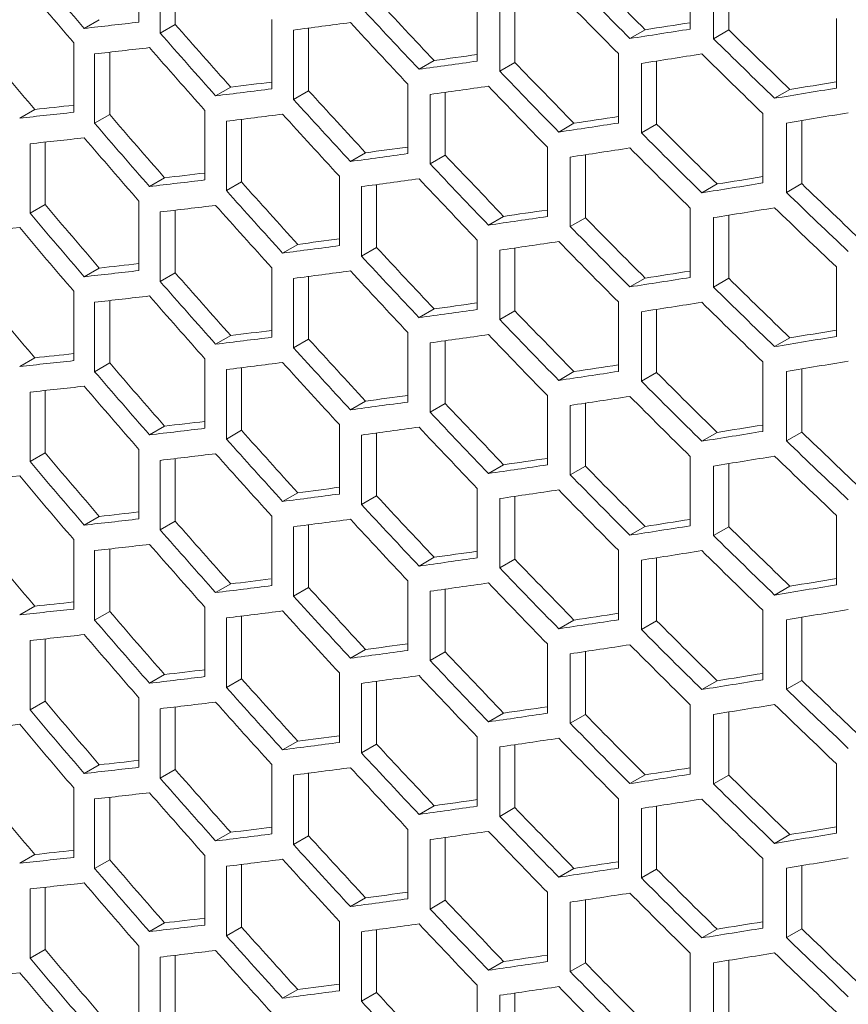
# Model space of a CAD drawing. Units: millimetres. Extents: x 11 to 403, y 11 to 287.
# Drawn here: x 325 to 330, y 89 to 95 of the extents above; entities that cross this region are included whole.
import ezdxf

# ---------------------------------------------------------------- set-up
doc = ezdxf.new("R2010")
doc.units = ezdxf.units.MM

msp = doc.modelspace()

# ---------------------------------------------------------------- linework, layer by layer
at = {"color": 7, "linetype": 'Continuous', "lineweight": 15}
for p, q in [((325.35589, 95.94588), (325.35589, 95.45595)), ((325.50526, 95.37928), (325.50526, 95.86921)), ((325.61153, 95.88175), (325.61153, 95.44063)), ((329.24493, 95.89715), (329.24493, 95.40723)), ((329.40941, 95.33928), (329.40941, 95.8292)), ((329.51697, 95.84642), (329.51697, 95.40137)), ((327.74228, 95.67129), (327.74228, 95.18136)), ((327.9014, 95.10994), (327.9014, 95.59986)), ((328.00833, 95.61538), (328.00833, 95.17167)), ((325.07589, 95.47357), (324.96972, 95.41228)), ((326.29293, 95.47548), (326.29293, 94.98556)), ((330.27616, 95.48113), (330.27616, 94.9912)), ((325.61153, 95.44063), (325.50526, 95.37928)), ((326.44639, 94.91087), (326.44639, 95.40079)), ((326.55286, 95.41455), (326.55286, 94.97233)), ((328.92679, 95.40283), (328.8195, 95.34089)), ((329.51697, 95.40137), (329.40941, 95.33928)), ((324.89586, 95.31019), (324.89586, 94.82027)), ((325.14957, 95.24437), (325.14957, 94.80382)), ((325.04338, 94.74252), (325.04338, 95.23244)), ((327.43847, 95.18523), (327.33174, 95.12362)), ((328.00833, 95.17167), (327.9014, 95.10994)), ((328.73811, 95.23445), (328.73811, 94.74453)), ((329.008, 95.18205), (329.008, 94.73742)), ((328.90067, 94.67547), (328.90067, 95.16539)), ((326.0034, 94.99767), (325.89706, 94.93628)), ((326.55286, 94.97233), (326.44639, 94.91087)), ((327.25356, 95.01832), (327.25356, 94.5284)), ((327.51718, 94.96091), (327.51718, 94.51768)), ((329.94843, 94.98127), (329.84066, 94.91905)), ((327.41043, 94.45605), (327.41043, 94.94597)), ((324.62065, 94.84064), (324.51453, 94.77938)), ((325.82134, 94.83312), (325.82134, 94.34319)), ((325.14957, 94.80382), (325.04338, 94.74252)), ((325.97293, 94.26742), (325.97293, 94.75734)), ((326.07929, 94.7705), (326.07929, 94.32882)), ((329.75734, 94.8115), (329.75734, 94.32157)), ((330.03195, 94.76229), (330.03195, 94.31682)), ((328.42476, 94.74289), (328.31768, 94.68107)), ((329.008, 94.73742), (328.90067, 94.67547)), ((329.92414, 94.25459), (329.92414, 94.74451)), ((324.5876, 94.10857), (324.5876, 94.5985)), ((324.69373, 94.60979), (324.69373, 94.16984)), ((328.23724, 94.57485), (328.23724, 94.08492)), ((326.95451, 94.53501), (326.84793, 94.47349)), ((327.51718, 94.51768), (327.41043, 94.45605)), ((328.39826, 94.0146), (328.39826, 94.50452)), ((328.50538, 94.52061), (328.50538, 94.07644)), ((325.53658, 94.35806), (325.43033, 94.29672)), ((326.77033, 94.36924), (326.77033, 93.87932)), ((326.07929, 94.32882), (325.97293, 94.26742)), ((326.92531, 93.80588), (326.92531, 94.2958)), ((327.03192, 94.31015), (327.03192, 93.86742)), ((329.43442, 94.31441), (329.3269, 94.25234)), ((330.03195, 94.31682), (329.92414, 94.25459)), ((324.69373, 94.16984), (324.5876, 94.10857)), ((325.35589, 94.19358), (325.35589, 93.70366)), ((325.61153, 94.12945), (325.61153, 93.68833)), ((329.24493, 94.14485), (329.24493, 93.65493)), ((325.50526, 93.62699), (325.50526, 94.11691)), ((327.92866, 94.08604), (327.82176, 94.02433)), ((328.50538, 94.07644), (328.39826, 94.0146)), ((329.40941, 93.58698), (329.40941, 94.0769)), ((329.51697, 94.09412), (329.51697, 93.64907)), ((327.74228, 93.91899), (327.74228, 93.42907)), ((326.47604, 93.88868), (326.36959, 93.82723)), ((327.03192, 93.86742), (326.92531, 93.80588)), ((328.00833, 93.86308), (328.00833, 93.41937)), ((327.9014, 93.35764), (327.9014, 93.84757)), ((325.07589, 93.72128), (324.96972, 93.65998)), ((326.29293, 93.72319), (326.29293, 93.23326)), ((330.27616, 93.72883), (330.27616, 93.23891)), ((325.61153, 93.68833), (325.50526, 93.62699)), ((326.44639, 93.15857), (326.44639, 93.64849)), ((326.55286, 93.66225), (326.55286, 93.22003)), ((328.92679, 93.65053), (328.8195, 93.58859)), ((329.51697, 93.64907), (329.40941, 93.58698)), ((324.89586, 93.55789), (324.89586, 93.06797)), ((325.04338, 92.99022), (325.04338, 93.48015)), ((325.14957, 93.49207), (325.14957, 93.05152)), ((327.43847, 93.43293), (327.33174, 93.37132)), ((328.73811, 93.48215), (328.73811, 92.99223)), ((328.00833, 93.41937), (327.9014, 93.35764)), ((328.90067, 92.92317), (328.90067, 93.41309)), ((329.008, 93.42975), (329.008, 92.98513)), ((326.0034, 93.24537), (325.89706, 93.18398)), ((327.25356, 93.26603), (327.25356, 92.7761)), ((329.94843, 93.22897), (329.84066, 93.16676)), ((326.55286, 93.22003), (326.44639, 93.15857)), ((327.41043, 92.70375), (327.41043, 93.19368)), ((327.51718, 93.20861), (327.51718, 92.76538)), ((324.62065, 93.08835), (324.51453, 93.02708)), ((325.14957, 93.05152), (325.04338, 92.99022)), ((325.82134, 93.08082), (325.82134, 92.5909)), ((326.07929, 93.0182), (326.07929, 92.57652)), ((329.75734, 93.0592), (329.75734, 92.56928)), ((325.97293, 92.51512), (325.97293, 93.00505)), ((328.42476, 92.99059), (328.31768, 92.92877)), ((329.008, 92.98513), (328.90067, 92.92317)), ((329.92414, 92.50229), (329.92414, 92.99221)), ((330.03195, 93.01), (330.03195, 92.56453)), ((324.5876, 92.35627), (324.5876, 92.8462)), ((324.69373, 92.85749), (324.69373, 92.41754)), ((328.23724, 92.82255), (328.23724, 92.33263)), ((326.95451, 92.78272), (326.84793, 92.72119)), ((327.51718, 92.76538), (327.41043, 92.70375)), ((328.39826, 92.2623), (328.39826, 92.75223)), ((328.50538, 92.76831), (328.50538, 92.32414)), ((325.53658, 92.60576), (325.43033, 92.54442)), ((326.77033, 92.61694), (326.77033, 92.12702)), ((326.07929, 92.57652), (325.97293, 92.51512)), ((326.92531, 92.05358), (326.92531, 92.54351)), ((327.03192, 92.55785), (327.03192, 92.11512)), ((329.43442, 92.56211), (329.3269, 92.50005)), ((330.03195, 92.56453), (329.92414, 92.50229)), ((324.69373, 92.41754), (324.5876, 92.35627)), ((325.35589, 92.44129), (325.35589, 91.95136)), ((329.24493, 92.39256), (329.24493, 91.90263)), ((325.50526, 91.87469), (325.50526, 92.36461)), ((325.61153, 92.37716), (325.61153, 91.93603)), ((327.92866, 92.33374), (327.82176, 92.27203)), ((328.50538, 92.32414), (328.39826, 92.2623)), ((329.40941, 91.83468), (329.40941, 92.32461)), ((329.51697, 92.34183), (329.51697, 91.89677)), ((326.47604, 92.13638), (326.36959, 92.07493)), ((327.03192, 92.11512), (326.92531, 92.05358)), ((327.74228, 92.16669), (327.74228, 91.67677)), ((327.9014, 91.60535), (327.9014, 92.09527)), ((328.00833, 92.11078), (328.00833, 91.66707)), ((330.27616, 91.97653), (330.27616, 91.48661)), ((325.07589, 91.96898), (324.96972, 91.90769)), ((325.61153, 91.93603), (325.50526, 91.87469)), ((326.29293, 91.97089), (326.29293, 91.48096)), ((326.55286, 91.90995), (326.55286, 91.46774)), ((326.44639, 91.40627), (326.44639, 91.8962)), ((328.92679, 91.89824), (328.8195, 91.8363)), ((329.51697, 91.89677), (329.40941, 91.83468)), ((324.89586, 91.8056), (324.89586, 91.31567)), ((325.04338, 91.23793), (325.04338, 91.72785)), ((325.14957, 91.73977), (325.14957, 91.29923)), ((328.73811, 91.72986), (328.73811, 91.23993)), ((327.43847, 91.68064), (327.33174, 91.61902)), ((328.00833, 91.66707), (327.9014, 91.60535)), ((328.90067, 91.17087), (328.90067, 91.6608)), ((329.008, 91.67745), (329.008, 91.23283)), ((326.0034, 91.49308), (325.89706, 91.43169)), ((327.25356, 91.51373), (327.25356, 91.02381)), ((326.55286, 91.46774), (326.44639, 91.40627)), ((327.41043, 90.95146), (327.41043, 91.44138)), ((327.51718, 91.45631), (327.51718, 91.01308)), ((329.94843, 91.47667), (329.84066, 91.41446)), ((324.62065, 91.33605), (324.51453, 91.27479)), ((325.14957, 91.29923), (325.04338, 91.23793)), ((325.82134, 91.32852), (325.82134, 90.8386)), ((329.75734, 91.30691), (329.75734, 90.81698)), ((325.97293, 90.76283), (325.97293, 91.25275)), ((326.07929, 91.2659), (326.07929, 90.82423)), ((328.42476, 91.23829), (328.31768, 91.17648)), ((329.008, 91.23283), (328.90067, 91.17087)), ((329.92414, 90.74999), (329.92414, 91.23992)), ((330.03195, 91.2577), (330.03195, 90.81223)), ((324.5876, 90.60398), (324.5876, 91.0939)), ((324.69373, 91.10519), (324.69373, 90.66525)), ((328.23724, 91.07025), (328.23724, 90.58033)), ((326.95451, 91.03042), (326.84793, 90.96889)), ((327.51718, 91.01308), (327.41043, 90.95146)), ((328.50538, 91.01602), (328.50538, 90.57184)), ((328.39826, 90.51001), (328.39826, 90.99993)), ((326.77033, 90.86465), (326.77033, 90.37472)), ((325.53658, 90.85346), (325.43033, 90.79213)), ((326.07929, 90.82423), (325.97293, 90.76283)), ((327.03192, 90.80556), (327.03192, 90.36283)), ((329.43442, 90.80982), (329.3269, 90.74775)), ((330.03195, 90.81223), (329.92414, 90.74999)), ((326.92531, 90.30129), (326.92531, 90.79121)), ((324.69373, 90.66525), (324.5876, 90.60398)), ((325.35589, 90.68899), (325.35589, 90.19907)), ((325.50526, 90.12239), (325.50526, 90.61232)), ((325.61153, 90.62486), (325.61153, 90.18374)), ((329.24493, 90.64026), (329.24493, 90.15034)), ((329.51697, 90.58953), (329.51697, 90.14448)), ((327.92866, 90.58145), (327.82176, 90.51974)), ((328.50538, 90.57184), (328.39826, 90.51001)), ((329.40941, 90.08239), (329.40941, 90.57231)), ((326.47604, 90.38409), (326.36959, 90.32263)), ((327.74228, 90.4144), (327.74228, 89.92447)), ((327.03192, 90.36283), (326.92531, 90.30129)), ((327.9014, 89.85305), (327.9014, 90.34297)), ((328.00833, 90.35849), (328.00833, 89.91478)), ((325.07589, 90.21668), (324.96972, 90.15539)), ((325.61153, 90.18374), (325.50526, 90.12239)), ((326.29293, 90.21859), (326.29293, 89.72867)), ((330.27616, 90.22424), (330.27616, 89.73431)), ((326.44639, 89.65398), (326.44639, 90.1439)), ((326.55286, 90.15766), (326.55286, 89.71544)), ((328.92679, 90.14594), (328.8195, 90.084)), ((329.51697, 90.14448), (329.40941, 90.08239)), ((324.89586, 90.0533), (324.89586, 89.56338)), ((325.04338, 89.48563), (325.04338, 89.97555)), ((325.14957, 89.98748), (325.14957, 89.54693)), ((328.73811, 89.97756), (328.73811, 89.48764)), ((327.43847, 89.92834), (327.33174, 89.86673)), ((328.00833, 89.91478), (327.9014, 89.85305)), ((328.90067, 89.41858), (328.90067, 89.9085)), ((329.008, 89.92516), (329.008, 89.48054)), ((327.25356, 89.76143), (327.25356, 89.27151)), ((326.0034, 89.74078), (325.89706, 89.67939)), ((326.55286, 89.71544), (326.44639, 89.65398)), ((327.41043, 89.19916), (327.41043, 89.68908)), ((327.51718, 89.70402), (327.51718, 89.26079)), ((329.94843, 89.72438), (329.84066, 89.66216)), ((324.62065, 89.58375), (324.51453, 89.52249)), ((325.14957, 89.54693), (325.04338, 89.48563)), ((325.82134, 89.57623), (325.82134, 89.0863)), ((329.75734, 89.55461), (329.75734, 89.06468)), ((325.97293, 89.01053), (325.97293, 89.50046)), ((326.07929, 89.51361), (326.07929, 89.07193)), ((328.42476, 89.486), (328.31768, 89.42418)), ((329.008, 89.48054), (328.90067, 89.41858)), ((329.92414, 88.9977), (329.92414, 89.48762)), ((330.03195, 89.5054), (330.03195, 89.05993)), ((324.5876, 88.85168), (324.5876, 89.34161)), ((324.69373, 89.3529), (324.69373, 88.91295)), ((326.95451, 89.27812), (326.84793, 89.2166)), ((328.23724, 89.31796), (328.23724, 88.82803)), ((327.51718, 89.26079), (327.41043, 89.19916)), ((328.39826, 88.75771), (328.39826, 89.24763)), ((328.50538, 89.26372), (328.50538, 88.81955)), ((325.53658, 89.10117), (325.43033, 89.03983)), ((326.07929, 89.07193), (325.97293, 89.01053)), ((326.77033, 89.11235), (326.77033, 88.62243)), ((329.43442, 89.05752), (329.3269, 88.99545)), ((330.03195, 89.05993), (329.92414, 88.9977)), ((326.92531, 88.54899), (326.92531, 89.03891)), ((327.03192, 89.05326), (327.03192, 88.61053)), ((325.35589, 88.93669), (325.35589, 88.44677)), ((324.69373, 88.91295), (324.5876, 88.85168)), ((325.50526, 88.3701), (325.50526, 88.86002)), ((325.61153, 88.87256), (325.61153, 88.43144)), ((329.24493, 88.88797), (329.24493, 88.39804)), ((327.92866, 88.82915), (327.82176, 88.76744)), ((328.50538, 88.81955), (328.39826, 88.75771)), ((329.40941, 88.33009), (329.40941, 88.82001)), ((329.51697, 88.83723), (329.51697, 88.39218)), ((327.74228, 88.6621), (327.74228, 88.17218)), ((326.47604, 88.63179), (326.36959, 88.57034)), ((327.03192, 88.61053), (326.92531, 88.54899)), ((327.9014, 88.10075), (327.9014, 88.59068)), ((328.00833, 88.60619), (328.00833, 88.16248))]:
    msp.add_line(p, q, dxfattribs=at)
for centre, major_axis, ratio, start_param, end_param in [((356.80467, 116.5544), (39.80065, -36.40066), 0.6978748, 4.5295277, 4.5405414), ((356.80467, 120.6431), (39.6742, -36.28502), 0.6978748, 4.6353882, 4.6465468), ((356.80467, 116.36616), (39.80065, -36.40066), 0.6978748, 4.5274086, 4.5384214), ((356.80467, 120.6431), (39.80065, -36.40066), 0.6978748, 4.6349395, 4.6460619), ((356.80467, 120.45487), (39.80065, -36.40066), 0.6978748, 4.6328011, 4.64392), ((356.80467, 118.89081), (39.6742, -36.28502), 0.6978748, 4.5956035, 4.606706), ((356.80467, 118.89081), (39.80065, -36.40066), 0.6978748, 4.5952831, 4.6063499), ((356.80467, 114.53066), (47.07774, 16.57618), 0.2183122, 3.8957473, 3.9067666), ((356.80467, 114.34231), (47.07774, 16.57618), 0.2183122, 3.9373181, 3.9483704), ((356.80467, 118.70245), (39.80065, -36.40066), 0.6978748, 4.5931645, 4.6042289), ((356.80467, 113.94655), (46.92818, 16.52352), 0.2183122, 4.0017527, 4.0101162), ((356.80467, 117.13839), (39.80065, -36.40066), 0.6978748, 4.555794, 4.5668232), ((356.80467, 117.13839), (39.6742, -36.28502), 0.6978748, 4.5559878, 4.5670523), ((356.80467, 113.94655), (47.07774, 16.57618), 0.2183122, 4.0012678, 4.0124091), ((356.80467, 121.2271), (39.6742, -36.28502), 0.6978748, 4.6620222, 4.6732287), ((356.80467, 121.2271), (39.80065, -36.40066), 0.6978748, 4.6614869, 4.6726567), ((356.80467, 115.38631), (39.6742, -36.28502), 0.6978748, 4.5164676, 4.5275117), ((356.80467, 114.34264), (47.07774, 16.57618), 0.2183122, 3.8978578, 3.9088783), ((356.80467, 116.95016), (39.80065, -36.40066), 0.6978748, 4.5536724, 4.5647), ((356.80467, 113.94688), (47.07774, 16.57618), 0.2183122, 3.9615558, 3.9726363), ((356.80467, 113.94688), (46.92818, 16.52352), 0.2183122, 3.9619119, 3.9701449), ((356.80467, 119.47502), (39.6742, -36.28502), 0.6978748, 4.622105, 4.6332428), ((356.80467, 113.75853), (47.07774, 16.57618), 0.2183122, 4.0034006, 4.0145456), ((356.80467, 121.03886), (39.80065, -36.40066), 0.6978748, 4.6593397, 4.6705054), ((356.80467, 119.47502), (39.80065, -36.40066), 0.6978748, 4.6216992, 4.6328011), ((356.80467, 113.94667), (46.92818, 16.52352), 0.2183122, 3.9222582, 3.9303654), ((356.80467, 113.36256), (46.92818, 16.52352), 0.2183122, 4.0284346, 4.0368593), ((356.80467, 113.94667), (47.07774, 16.57618), 0.2183122, 3.9220291, 3.933067), ((356.80467, 117.7226), (39.6742, -36.28502), 0.6978748, 4.5823904, 4.5934782), ((356.80467, 113.75831), (47.07774, 16.57618), 0.2183122, 3.9636871, 3.9747704), ((356.80467, 119.28645), (39.80065, -36.40066), 0.6978748, 4.6195645, 4.6306632), ((356.80467, 113.36256), (47.07774, 16.57618), 0.2183122, 4.0278626, 4.0390548), ((356.80467, 117.7226), (39.80065, -36.40066), 0.6978748, 4.5821122, 4.5931645), ((356.80467, 113.94678), (46.92818, 16.52352), 0.2183122, 3.8827176, 3.8907015), ((356.80467, 113.94678), (47.07774, 16.57618), 0.2183122, 3.8826145, 3.8936273), ((356.80467, 115.97031), (39.6742, -36.28502), 0.6978748, 4.5428036, 4.5538593), ((356.80467, 113.75843), (47.07774, 16.57618), 0.2183122, 3.9241526, 3.9351924), ((356.80467, 117.53437), (39.80065, -36.40066), 0.6978748, 4.5799865, 4.5910366), ((356.80467, 113.36267), (46.92818, 16.52352), 0.2183122, 3.9884487, 3.9967681), ((356.80467, 113.17432), (47.07774, 16.57618), 0.2183122, 4.0300147, 4.0412115), ((356.80467, 115.97031), (39.80065, -36.40066), 0.6978748, 4.5426519, 4.5536724), ((356.80467, 113.36267), (47.07774, 16.57618), 0.2183122, 3.988007, 3.9991259), ((356.80467, 120.05901), (39.6742, -36.28502), 0.6978748, 4.6486865, 4.659868), ((356.80467, 113.75821), (47.07774, 16.57618), 0.2183122, 3.8847336, 3.8957473), ((356.80467, 115.78195), (39.80065, -36.40066), 0.6978748, 4.5405414, 4.5515607), ((356.80467, 120.05901), (39.80065, -36.40066), 0.6978748, 4.6481947, 4.6593397), ((356.80467, 113.36246), (46.92818, 16.52352), 0.2183122, 3.9486841, 3.9568747), ((356.80467, 113.1741), (47.07774, 16.57618), 0.2183122, 3.9901454, 4.0012678), ((356.80467, 119.87066), (39.80065, -36.40066), 0.6978748, 4.6460619, 4.6572032), ((356.80467, 113.36246), (47.07774, 16.57618), 0.2183122, 3.9483704, 3.9594348), ((356.80467, 118.3066), (39.6742, -36.28502), 0.6978748, 4.6088442, 4.6199634), ((356.80467, 118.3066), (39.80065, -36.40066), 0.6978748, 4.6084812, 4.6195645), ((356.80467, 113.36279), (47.07774, 16.57618), 0.2183122, 3.9088783, 3.9199059), ((356.80467, 113.36279), (46.92818, 16.52352), 0.2183122, 3.9090652, 3.9171311), ((356.80467, 113.17444), (47.07774, 16.57618), 0.2183122, 3.950489, 3.9615558), ((356.80467, 118.11836), (39.80065, -36.40066), 0.6978748, 4.6063499, 4.6174304), ((356.80467, 112.77868), (46.92818, 16.52352), 0.2183122, 4.0150739, 4.0234823), ((356.80467, 116.55452), (39.80065, -36.40066), 0.6978748, 4.5689467, 4.5799865), ((356.80467, 116.55452), (39.6742, -36.28502), 0.6978748, 4.5691826, 4.5802578), ((356.80467, 112.77868), (47.07774, 16.57618), 0.2183122, 4.0145456, 4.0257113), ((356.80467, 120.64322), (39.6742, -36.28502), 0.6978748, 4.675388, 4.6866216), ((356.80467, 120.64322), (39.80065, -36.40066), 0.6978748, 4.6748088, 4.6860056), ((356.80467, 114.8021), (39.6742, -36.28502), 0.6978748, 4.5296375, 4.5406865), ((356.80467, 113.17422), (47.07774, 16.57618), 0.2183122, 3.9109999, 3.9220291), ((356.80467, 116.36595), (39.80065, -36.40066), 0.6978748, 4.5668232, 4.5778611), ((356.80467, 112.77846), (46.92818, 16.52352), 0.2183122, 3.9751693, 3.9834451), ((356.80467, 112.59011), (47.07774, 16.57618), 0.2183122, 4.0166928, 4.0278626), ((356.80467, 120.45465), (39.80065, -36.40066), 0.6978748, 4.6726567, 4.6838489), ((356.80467, 114.8021), (39.80065, -36.40066), 0.6978748, 4.5295277, 4.5405414), ((356.80467, 112.77846), (47.07774, 16.57618), 0.2183122, 3.9747704, 3.9858691), ((356.80467, 118.89081), (39.6742, -36.28502), 0.6978748, 4.6353882, 4.6465468), ((356.80467, 113.17434), (47.07774, 16.57618), 0.2183122, 3.8716055, 3.8826145), ((356.80467, 114.61387), (39.80065, -36.40066), 0.6978748, 4.5274086, 4.5384214), ((356.80467, 118.89081), (39.80065, -36.40066), 0.6978748, 4.6349395, 4.6460619), ((356.80467, 112.77858), (46.92818, 16.52352), 0.2183122, 3.9354637, 3.9436124), ((356.80467, 112.77858), (47.07774, 16.57618), 0.2183122, 3.9351924, 3.9462425), ((356.80467, 117.13851), (39.6742, -36.28502), 0.6978748, 4.5956035, 4.606706), ((356.80467, 112.59023), (47.07774, 16.57618), 0.2183122, 3.9769051, 3.988007), ((356.80467, 118.70257), (39.80065, -36.40066), 0.6978748, 4.6328011, 4.64392), ((356.80467, 117.13851), (39.80065, -36.40066), 0.6978748, 4.5952831, 4.6063499), ((356.80467, 112.77836), (46.92818, 16.52352), 0.2183122, 3.8958924, 3.9039172), ((356.80467, 112.77836), (47.07774, 16.57618), 0.2183122, 3.8957473, 3.9067666), ((356.80467, 115.3861), (39.6742, -36.28502), 0.6978748, 4.5559878, 4.5670523), ((356.80467, 112.59001), (47.07774, 16.57618), 0.2183122, 3.9373181, 3.9483704), ((356.80467, 116.95016), (39.80065, -36.40066), 0.6978748, 4.5931645, 4.6042289), ((356.80467, 112.19425), (47.07774, 16.57618), 0.2183122, 4.0012678, 4.0124091), ((356.80467, 112.19425), (46.92818, 16.52352), 0.2183122, 4.0017527, 4.0101162), ((356.80467, 119.4748), (39.6742, -36.28502), 0.6978748, 4.6620222, 4.6732287), ((356.80467, 115.3861), (39.80065, -36.40066), 0.6978748, 4.555794, 4.5668232), ((356.80467, 119.4748), (39.80065, -36.40066), 0.6978748, 4.6614869, 4.6726567), ((356.80467, 113.63402), (39.6742, -36.28502), 0.6978748, 4.5164676, 4.5275117), ((356.80467, 112.59034), (47.07774, 16.57618), 0.2183122, 3.8978578, 3.9088783), ((356.80467, 115.19786), (39.80065, -36.40066), 0.6978748, 4.5536724, 4.5647), ((356.80467, 112.19459), (46.92818, 16.52352), 0.2183122, 3.9619119, 3.9701449), ((356.80467, 112.00623), (47.07774, 16.57618), 0.2183122, 4.0034006, 4.0145456), ((356.80467, 119.28656), (39.80065, -36.40066), 0.6978748, 4.6593397, 4.6705054), ((356.80467, 112.19459), (47.07774, 16.57618), 0.2183122, 3.9615558, 3.9726363), ((356.80467, 117.72272), (39.6742, -36.28502), 0.6978748, 4.622105, 4.6332428), ((356.80467, 117.72272), (39.80065, -36.40066), 0.6978748, 4.6216992, 4.6328011), ((356.80467, 112.19437), (47.07774, 16.57618), 0.2183122, 3.9220291, 3.933067), ((356.80467, 112.19437), (46.92818, 16.52352), 0.2183122, 3.9222582, 3.9303654), ((356.80467, 112.00602), (47.07774, 16.57618), 0.2183122, 3.9636871, 3.9747704), ((356.80467, 117.53415), (39.80065, -36.40066), 0.6978748, 4.6195645, 4.6306632), ((356.80467, 111.61026), (47.07774, 16.57618), 0.2183122, 4.0278626, 4.0390548), ((356.80467, 111.61026), (46.92818, 16.52352), 0.2183122, 4.0284346, 4.0368887), ((356.80467, 115.97031), (39.80065, -36.40066), 0.6978748, 4.5821122, 4.5931645), ((356.80467, 115.97031), (39.6742, -36.28502), 0.6978748, 4.5823904, 4.5934782), ((356.80467, 112.19449), (46.92818, 16.52352), 0.2183122, 3.8827176, 3.8907015), ((356.80467, 112.19449), (47.07774, 16.57618), 0.2183122, 3.8826145, 3.8936273), ((356.80467, 114.21801), (39.6742, -36.28502), 0.6978748, 4.5428036, 4.5538593), ((356.80467, 112.00613), (47.07774, 16.57618), 0.2183122, 3.9241526, 3.9351924), ((356.80467, 115.78207), (39.80065, -36.40066), 0.6978748, 4.5799865, 4.5910366), ((356.80467, 111.61038), (46.92818, 16.52352), 0.2183122, 3.9884487, 3.9967681), ((356.80467, 111.42202), (47.07774, 16.57618), 0.2183122, 4.0300147, 4.0412115), ((356.80467, 114.21801), (39.80065, -36.40066), 0.6978748, 4.5426519, 4.5536724), ((356.80467, 111.61038), (47.07774, 16.57618), 0.2183122, 3.988007, 3.9991259), ((356.80467, 118.30671), (39.6742, -36.28502), 0.6978748, 4.6486865, 4.659868), ((356.80467, 112.00592), (47.07774, 16.57618), 0.2183122, 3.8847336, 3.8957473), ((356.80467, 114.02966), (39.80065, -36.40066), 0.6978748, 4.5405414, 4.5515607), ((356.80467, 118.30671), (39.80065, -36.40066), 0.6978748, 4.6481947, 4.6593397), ((356.80467, 111.61016), (46.92818, 16.52352), 0.2183122, 3.9486841, 3.9568747), ((356.80467, 111.42181), (47.07774, 16.57618), 0.2183122, 3.9901454, 4.0012678), ((356.80467, 118.11836), (39.80065, -36.40066), 0.6978748, 4.6460619, 4.6572032), ((356.80467, 111.61016), (47.07774, 16.57618), 0.2183122, 3.9483704, 3.9594348), ((356.80467, 116.5543), (39.6742, -36.28502), 0.6978748, 4.6088442, 4.6199634), ((356.80467, 116.5543), (39.80065, -36.40066), 0.6978748, 4.6084812, 4.6195645), ((356.80467, 111.6105), (46.92818, 16.52352), 0.2183122, 3.9090652, 3.9171311), ((356.80467, 111.42214), (47.07774, 16.57618), 0.2183122, 3.950489, 3.9615558), ((356.80467, 116.36606), (39.80065, -36.40066), 0.6978748, 4.6063499, 4.6174304), ((356.80467, 111.02638), (46.92818, 16.52352), 0.2183122, 4.0150739, 4.0234823), ((356.80467, 111.6105), (47.07774, 16.57618), 0.2183122, 3.9088783, 3.9199059), ((356.80467, 114.80222), (39.6742, -36.28502), 0.6978748, 4.5691826, 4.5802578), ((356.80467, 111.02638), (47.07774, 16.57618), 0.2183122, 4.0145456, 4.0257113), ((356.80467, 118.89092), (39.6742, -36.28502), 0.6978748, 4.675388, 4.6866216), ((356.80467, 114.80222), (39.80065, -36.40066), 0.6978748, 4.5689467, 4.5799865), ((356.80467, 118.89092), (39.80065, -36.40066), 0.6978748, 4.6748088, 4.6860056), ((356.80467, 113.04981), (39.6742, -36.28502), 0.6978748, 4.5296375, 4.5406865), ((356.80467, 111.42192), (47.07774, 16.57618), 0.2183122, 3.9109999, 3.9220291), ((356.80467, 114.61365), (39.80065, -36.40066), 0.6978748, 4.5668232, 4.5778611), ((356.80467, 110.83781), (47.07774, 16.57618), 0.2183122, 4.0166928, 4.0278626), ((356.80467, 118.70235), (39.80065, -36.40066), 0.6978748, 4.6726567, 4.6838489), ((356.80467, 113.04981), (39.80065, -36.40066), 0.6978748, 4.5295277, 4.5405414), ((356.80467, 111.02617), (47.07774, 16.57618), 0.2183122, 3.9747704, 3.9858691), ((356.80467, 111.02617), (46.92818, 16.52352), 0.2183122, 3.9751693, 3.9834451), ((356.80467, 117.13851), (39.6742, -36.28502), 0.6978748, 4.6353882, 4.6465468), ((356.80467, 111.42204), (47.07774, 16.57618), 0.2183122, 3.8716055, 3.8826145), ((356.80467, 112.86157), (39.80065, -36.40066), 0.6978748, 4.5274086, 4.5384214), ((356.80467, 117.13851), (39.80065, -36.40066), 0.6978748, 4.6349395, 4.6460619), ((356.80467, 111.02628), (47.07774, 16.57618), 0.2183122, 3.9351924, 3.9462425), ((356.80467, 111.02628), (46.92818, 16.52352), 0.2183122, 3.9354637, 3.9436124), ((356.80467, 115.38621), (39.6742, -36.28502), 0.6978748, 4.5956035, 4.606706), ((356.80467, 110.83793), (47.07774, 16.57618), 0.2183122, 3.9769051, 3.988007), ((356.80467, 116.95027), (39.80065, -36.40066), 0.6978748, 4.6328011, 4.64392), ((356.80467, 115.38621), (39.80065, -36.40066), 0.6978748, 4.5952831, 4.6063499), ((356.80467, 111.02607), (46.92818, 16.52352), 0.2183122, 3.8958924, 3.9039172), ((356.80467, 111.02607), (47.07774, 16.57618), 0.2183122, 3.8957473, 3.9067666), ((356.80467, 113.6338), (39.6742, -36.28502), 0.6978748, 4.5559878, 4.5670523), ((356.80467, 110.83771), (47.07774, 16.57618), 0.2183122, 3.9373181, 3.9483704), ((356.80467, 115.19786), (39.80065, -36.40066), 0.6978748, 4.5931645, 4.6042289), ((356.80467, 110.44196), (46.92818, 16.52352), 0.2183122, 4.0017527, 4.0101162), ((356.80467, 113.6338), (39.80065, -36.40066), 0.6978748, 4.555794, 4.5668232), ((356.80467, 110.44196), (47.07774, 16.57618), 0.2183122, 4.0012678, 4.0124091), ((356.80467, 117.7225), (39.80065, -36.40066), 0.6978748, 4.6614869, 4.6726567), ((356.80467, 117.7225), (39.6742, -36.28502), 0.6978748, 4.6620222, 4.6732287), ((356.80467, 111.88172), (39.6742, -36.28502), 0.6978748, 4.5164676, 4.5275117), ((356.80467, 110.83805), (47.07774, 16.57618), 0.2183122, 3.8978578, 3.9088783), ((356.80467, 113.44556), (39.80065, -36.40066), 0.6978748, 4.5536724, 4.5647), ((356.80467, 110.44229), (46.92818, 16.52352), 0.2183122, 3.9619119, 3.9701449), ((356.80467, 110.25394), (47.07774, 16.57618), 0.2183122, 4.0034006, 4.0145456), ((356.80467, 117.53427), (39.80065, -36.40066), 0.6978748, 4.6593397, 4.6705054), ((356.80467, 110.44229), (47.07774, 16.57618), 0.2183122, 3.9615558, 3.9726363), ((356.80467, 115.97042), (39.6742, -36.28502), 0.6978748, 4.622105, 4.6332428), ((356.80467, 115.97042), (39.80065, -36.40066), 0.6978748, 4.6216992, 4.6328011), ((356.80467, 110.44207), (46.92818, 16.52352), 0.2183122, 3.9222582, 3.930084), ((356.80467, 110.25372), (47.07774, 16.57618), 0.2183122, 3.9636871, 3.9747704), ((356.80467, 115.78185), (39.80065, -36.40066), 0.6978748, 4.6195645, 4.6306632), ((356.80467, 109.85796), (46.92818, 16.52352), 0.2183122, 4.0284346, 4.0368887), ((356.80467, 110.44207), (47.07774, 16.57618), 0.2183122, 3.9220291, 3.933067), ((356.80467, 114.21801), (39.6742, -36.28502), 0.6978748, 4.5823904, 4.5934782), ((356.80467, 109.85796), (47.07774, 16.57618), 0.2183122, 4.0278626, 4.0390548), ((356.80467, 110.44219), (46.92818, 16.52352), 0.2183122, 3.8827176, 3.8907015), ((356.80467, 114.21801), (39.80065, -36.40066), 0.6978748, 4.5821122, 4.5931645), ((356.80467, 110.44219), (47.07774, 16.57618), 0.2183122, 3.8826145, 3.8936273), ((356.80467, 112.46571), (39.6742, -36.28502), 0.6978748, 4.5428036, 4.5538593), ((356.80467, 110.25384), (47.07774, 16.57618), 0.2183122, 3.9241526, 3.9351924), ((356.80467, 114.02977), (39.80065, -36.40066), 0.6978748, 4.5799865, 4.5910366), ((356.80467, 109.85808), (46.92818, 16.52352), 0.2183122, 3.9884487, 3.9967681), ((356.80467, 109.66973), (47.07774, 16.57618), 0.2183122, 4.0300147, 4.0412115), ((356.80467, 112.46571), (39.80065, -36.40066), 0.6978748, 4.5426519, 4.5536724), ((356.80467, 109.85808), (47.07774, 16.57618), 0.2183122, 3.988007, 3.9991259), ((356.80467, 116.55442), (39.6742, -36.28502), 0.6978748, 4.6486865, 4.659868), ((356.80467, 116.55442), (39.80065, -36.40066), 0.6978748, 4.6481947, 4.6593397), ((356.80467, 110.25362), (47.07774, 16.57618), 0.2183122, 3.8847336, 3.8957473), ((356.80467, 112.27736), (39.80065, -36.40066), 0.6978748, 4.5405414, 4.5515607), ((356.80467, 109.85786), (46.92818, 16.52352), 0.2183122, 3.9486841, 3.9568747), ((356.80467, 109.85786), (47.07774, 16.57618), 0.2183122, 3.9483704, 3.9594348), ((356.80467, 114.802), (39.6742, -36.28502), 0.6978748, 4.6088442, 4.6199634), ((356.80467, 109.66951), (47.07774, 16.57618), 0.2183122, 3.9901454, 4.0012678), ((356.80467, 116.36606), (39.80065, -36.40066), 0.6978748, 4.6460619, 4.6572032), ((356.80467, 114.802), (39.80065, -36.40066), 0.6978748, 4.6084812, 4.6195645), ((356.80467, 109.8582), (46.92818, 16.52352), 0.2183122, 3.9090652, 3.9171311), ((356.80467, 109.27409), (46.92818, 16.52352), 0.2183122, 4.0150739, 4.0234823), ((356.80467, 109.8582), (47.07774, 16.57618), 0.2183122, 3.9088783, 3.9199059), ((356.80467, 113.04992), (39.6742, -36.28502), 0.6978748, 4.5691826, 4.5802578), ((356.80467, 109.66984), (47.07774, 16.57618), 0.2183122, 3.950489, 3.9615558), ((356.80467, 114.61377), (39.80065, -36.40066), 0.6978748, 4.6063499, 4.6174304), ((356.80467, 109.27409), (47.07774, 16.57618), 0.2183122, 4.0145456, 4.0257113), ((356.80467, 117.13863), (39.6742, -36.28502), 0.6978748, 4.675388, 4.6866216), ((356.80467, 113.04992), (39.80065, -36.40066), 0.6978748, 4.5689467, 4.5799865), ((356.80467, 117.13863), (39.80065, -36.40066), 0.6978748, 4.6748088, 4.6860056), ((356.80467, 111.29751), (39.6742, -36.28502), 0.6978748, 4.5296375, 4.5406865), ((356.80467, 109.66963), (47.07774, 16.57618), 0.2183122, 3.9109999, 3.9220291), ((356.80467, 112.86135), (39.80065, -36.40066), 0.6978748, 4.5668232, 4.5778611), ((356.80467, 111.29751), (39.80065, -36.40066), 0.6978748, 4.5295277, 4.5405414), ((356.80467, 109.27387), (46.92818, 16.52352), 0.2183122, 3.9751693, 3.9834451), ((356.80467, 109.08552), (47.07774, 16.57618), 0.2183122, 4.0166928, 4.0278626), ((356.80467, 116.95006), (39.80065, -36.40066), 0.6978748, 4.6726567, 4.6838489), ((356.80467, 109.27387), (47.07774, 16.57618), 0.2183122, 3.9747704, 3.9858691), ((356.80467, 115.38621), (39.6742, -36.28502), 0.6978748, 4.6353882, 4.6465468), ((356.80467, 109.66974), (47.07774, 16.57618), 0.2183122, 3.8716055, 3.8826145), ((356.80467, 111.10927), (39.80065, -36.40066), 0.6978748, 4.5274086, 4.5384214), ((356.80467, 115.38621), (39.80065, -36.40066), 0.6978748, 4.6349395, 4.6460619), ((356.80467, 109.27399), (46.92818, 16.52352), 0.2183122, 3.9354637, 3.9436124), ((356.80467, 109.08563), (47.07774, 16.57618), 0.2183122, 3.9769051, 3.988007), ((356.80467, 115.19798), (39.80065, -36.40066), 0.6978748, 4.6328011, 4.64392), ((356.80467, 109.27399), (47.07774, 16.57618), 0.2183122, 3.9351924, 3.9462425), ((356.80467, 113.63392), (39.6742, -36.28502), 0.6978748, 4.5956035, 4.606706), ((356.80467, 109.27377), (46.92818, 16.52352), 0.2183122, 3.8958924, 3.9039172), ((356.80467, 113.63392), (39.80065, -36.40066), 0.6978748, 4.5952831, 4.6063499), ((356.80467, 109.27377), (47.07774, 16.57618), 0.2183122, 3.8957473, 3.9067666), ((356.80467, 111.8815), (39.6742, -36.28502), 0.6978748, 4.5559878, 4.5670523), ((356.80467, 109.08542), (47.07774, 16.57618), 0.2183122, 3.9373181, 3.9483704), ((356.80467, 113.44556), (39.80065, -36.40066), 0.6978748, 4.5931645, 4.6042289), ((356.80467, 108.68966), (46.92818, 16.52352), 0.2183122, 4.0017527, 4.0101162), ((356.80467, 111.8815), (39.80065, -36.40066), 0.6978748, 4.555794, 4.5668232), ((356.80467, 108.68966), (47.07774, 16.57618), 0.2183122, 4.0012678, 4.0124091), ((356.80467, 115.97021), (39.6742, -36.28502), 0.6978748, 4.6620222, 4.6732287), ((356.80467, 110.12942), (39.6742, -36.28502), 0.6978748, 4.5164676, 4.5275117), ((356.80467, 115.97021), (39.80065, -36.40066), 0.6978748, 4.6614869, 4.6726567), ((356.80467, 109.08575), (47.07774, 16.57618), 0.2183122, 3.8978578, 3.9088783), ((356.80467, 111.69327), (39.80065, -36.40066), 0.6978748, 4.5536724, 4.5647), ((356.80467, 108.68999), (46.92818, 16.52352), 0.2183122, 3.9619119, 3.9701449), ((356.80467, 108.50164), (47.07774, 16.57618), 0.2183122, 4.0034006, 4.0145456), ((356.80467, 115.78197), (39.80065, -36.40066), 0.6978748, 4.6593397, 4.6705054), ((356.80467, 108.68999), (47.07774, 16.57618), 0.2183122, 3.9615558, 3.9726363), ((356.80467, 114.21813), (39.6742, -36.28502), 0.6978748, 4.622105, 4.6332428), ((356.80467, 114.21813), (39.80065, -36.40066), 0.6978748, 4.6216992, 4.6328011), ((356.80467, 108.68978), (46.92818, 16.52352), 0.2183122, 3.9222582, 3.9303654), ((356.80467, 108.10567), (46.92818, 16.52352), 0.2183122, 4.0284346, 4.0368887), ((356.80467, 108.68978), (47.07774, 16.57618), 0.2183122, 3.9220291, 3.933067), ((356.80467, 112.46571), (39.6742, -36.28502), 0.6978748, 4.5823904, 4.5934782), ((356.80467, 108.50142), (47.07774, 16.57618), 0.2183122, 3.9636871, 3.9747704), ((356.80467, 114.02956), (39.80065, -36.40066), 0.6978748, 4.6195645, 4.6306632), ((356.80467, 108.10567), (47.07774, 16.57618), 0.2183122, 4.0278626, 4.0390548), ((356.80467, 108.6899), (46.92818, 16.52352), 0.2183122, 3.8827176, 3.8907015), ((356.80467, 112.46571), (39.80065, -36.40066), 0.6978748, 4.5821122, 4.5931645), ((356.80467, 108.6899), (47.07774, 16.57618), 0.2183122, 3.8826145, 3.8936273), ((356.80467, 110.71342), (39.6742, -36.28502), 0.6978748, 4.5428036, 4.5538593), ((356.80467, 108.50154), (47.07774, 16.57618), 0.2183122, 3.9241526, 3.9351924), ((356.80467, 112.27748), (39.80065, -36.40066), 0.6978748, 4.5799865, 4.5910366), ((356.80467, 107.91743), (47.07774, 16.57618), 0.2183122, 4.0300147, 4.0412115), ((356.80467, 110.71342), (39.80065, -36.40066), 0.6978748, 4.5426519, 4.5536724), ((356.80467, 108.10578), (47.07774, 16.57618), 0.2183122, 3.988007, 3.9991259), ((356.80467, 108.10578), (46.92818, 16.52352), 0.2183122, 3.9884487, 3.9967681), ((356.80467, 114.80212), (39.6742, -36.28502), 0.6978748, 4.6486865, 4.659868), ((356.80467, 114.80212), (39.80065, -36.40066), 0.6978748, 4.6481947, 4.6593397), ((356.80467, 108.50132), (47.07774, 16.57618), 0.2183122, 3.8847336, 3.8957473), ((356.80467, 110.52506), (39.80065, -36.40066), 0.6978748, 4.5405414, 4.5515607), ((356.80467, 108.10557), (47.07774, 16.57618), 0.2183122, 3.9483704, 3.9594348), ((356.80467, 108.10557), (46.92818, 16.52352), 0.2183122, 3.9486841, 3.9568747), ((356.80467, 107.91721), (47.07774, 16.57618), 0.2183122, 3.9901454, 4.0012678), ((356.80467, 114.61377), (39.80065, -36.40066), 0.6978748, 4.6460619, 4.6572032), ((356.80467, 113.04971), (39.80065, -36.40066), 0.6978748, 4.6084812, 4.6195645), ((356.80467, 113.04971), (39.6742, -36.28502), 0.6978748, 4.6088442, 4.6199634), ((356.80467, 108.1059), (46.92818, 16.52352), 0.2183122, 3.9090652, 3.9171311), ((356.80467, 108.1059), (47.07774, 16.57618), 0.2183122, 3.9088783, 3.9199059), ((356.80467, 111.29763), (39.6742, -36.28502), 0.6978748, 4.5691826, 4.5802578), ((356.80467, 107.91755), (47.07774, 16.57618), 0.2183122, 3.950489, 3.9615558), ((356.80467, 112.86147), (39.80065, -36.40066), 0.6978748, 4.6063499, 4.6174304), ((356.80467, 107.52179), (47.07774, 16.57618), 0.2183122, 4.0145456, 4.0257113), ((356.80467, 107.52179), (46.92818, 16.52352), 0.2183122, 4.0150739, 4.0234823), ((356.80467, 115.38633), (39.6742, -36.28502), 0.6978748, 4.675388, 4.6866216), ((356.80467, 111.29763), (39.80065, -36.40066), 0.6978748, 4.5689467, 4.5799865), ((356.80467, 115.38633), (39.80065, -36.40066), 0.6978748, 4.6748088, 4.6860056), ((356.80467, 109.54521), (39.80065, -36.40066), 0.6978748, 4.5295277, 4.5405414), ((356.80467, 109.54521), (39.6742, -36.28502), 0.6978748, 4.5296375, 4.5406865), ((356.80467, 107.91733), (47.07774, 16.57618), 0.2183122, 3.9109999, 3.9220291), ((356.80467, 111.10906), (39.80065, -36.40066), 0.6978748, 4.5668232, 4.5778611), ((356.80467, 107.52157), (46.92818, 16.52352), 0.2183122, 3.9751693, 3.9834451), ((356.80467, 107.33322), (47.07774, 16.57618), 0.2183122, 4.0166928, 4.0278626), ((356.80467, 115.19776), (39.80065, -36.40066), 0.6978748, 4.6726567, 4.6838489), ((356.80467, 107.52157), (47.07774, 16.57618), 0.2183122, 3.9747704, 3.9858691), ((356.80467, 113.63392), (39.6742, -36.28502), 0.6978748, 4.6353882, 4.6465468), ((356.80467, 107.91745), (47.07774, 16.57618), 0.2183122, 3.8716055, 3.8826145), ((356.80467, 109.35698), (39.80065, -36.40066), 0.6978748, 4.5274086, 4.5384214), ((356.80467, 113.63392), (39.80065, -36.40066), 0.6978748, 4.6349395, 4.6460619), ((356.80467, 107.52169), (46.92818, 16.52352), 0.2183122, 3.9354637, 3.9436124), ((356.80467, 107.33334), (47.07774, 16.57618), 0.2183122, 3.9769051, 3.988007), ((356.80467, 113.44568), (39.80065, -36.40066), 0.6978748, 4.6328011, 4.64392), ((356.80467, 107.52169), (47.07774, 16.57618), 0.2183122, 3.9351924, 3.9462425), ((356.80467, 111.88162), (39.6742, -36.28502), 0.6978748, 4.5956035, 4.606706), ((356.80467, 111.88162), (39.80065, -36.40066), 0.6978748, 4.5952831, 4.6063499)]:
    msp.add_ellipse(centre, major_axis=major_axis, ratio=ratio, start_param=start_param, end_param=end_param, dxfattribs=at)

doc.saveas('drawing.dxf')
